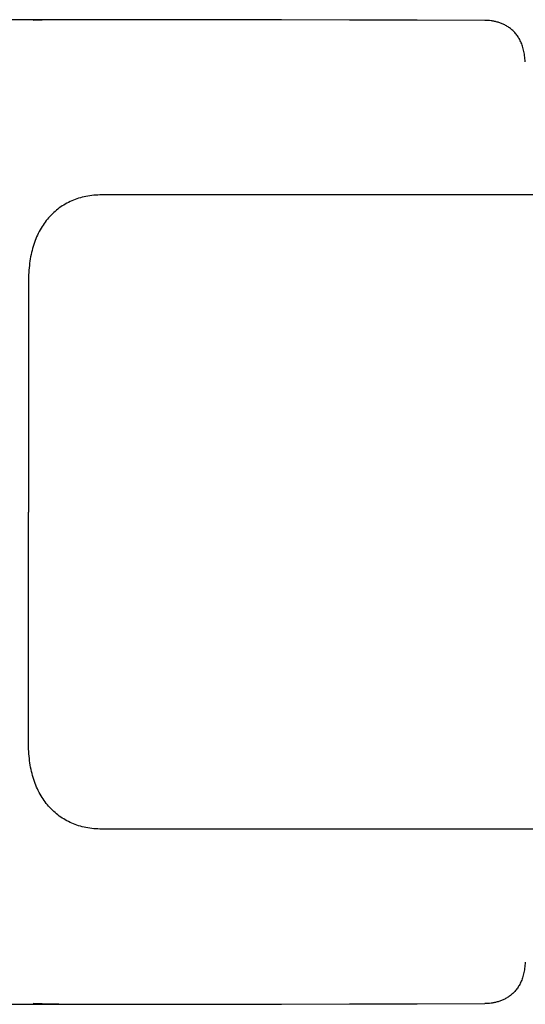
# Model space of a CAD drawing. Extents: x 20 to 2851, y 20 to 1754.
# Drawn here: x 1391 to 1725, y 1068 to 1719 of the extents above; entities that cross this region are included whole.
import ezdxf

# ---------------------------------------------------------------- set-up
doc = ezdxf.new("R2010")
doc.units = 0
doc.layers.get('0').update_dxf_attribs({"color": 3, "linetype": 'CONTINUOUS'})
doc.layers.add('CSLAYER4', color=3, linetype='CONTINUOUS')

# ---------------------------------------------------------------- blocks, each defined once
blk = doc.blocks.new('BLKF016')
at = {"layer": 'CSLAYER4', "color": 3, "linetype": 'CONTINUOUS'}
for p, q in [((1429.867651, 1719.200159), (1385.124626, 1719.226755)), ((1405.77886, 1718.931597), (1399.93683, 1718.590637)), ((1411.44767, 1719.139193), (1405.77886, 1718.931597)), ((1416.93555, 1719.209304), (1411.44767, 1719.139193)), ((1474.610663, 1719.159334), (1429.867651, 1719.200159)), ((1519.353659, 1719.10428), (1474.610663, 1719.159334)), ((1564.096634, 1719.034996), (1519.353659, 1719.10428)), ((1608.839587, 1718.951483), (1564.096634, 1719.034996)), ((1653.582513, 1718.853741), (1608.839587, 1718.951483)), ((1698.325409, 1718.74177), (1653.582513, 1718.853741)), ((1699.36156, 1718.725331), (1698.32513, 1718.741769)), ((1700.42315, 1718.674417), (1699.36156, 1718.725331)), ((1701.50609, 1718.586607), (1700.42315, 1718.674417)), ((1702.60656, 1718.459462), (1701.50609, 1718.586607)), ((1703.16219, 1718.380381), (1702.60656, 1718.459462)), ((1703.72078, 1718.290562), (1703.16219, 1718.380381)), ((1704.28184, 1718.189704), (1703.72078, 1718.290562)), ((1704.84491, 1718.077497), (1704.28184, 1718.189704)), ((1705.40952, 1717.953641), (1704.84491, 1718.077497)), ((1705.97517, 1717.817827), (1705.40952, 1717.953641)), ((1706.5414, 1717.669764), (1705.97517, 1717.817827)), ((1707.10774, 1717.509143), (1706.5414, 1717.669764)), ((1707.6737, 1717.335663), (1707.10774, 1717.509143)), ((1708.23881, 1717.149015), (1707.6737, 1717.335663)), ((1708.80259, 1716.948908), (1708.23881, 1717.149015)), ((1709.36457, 1716.735023), (1708.80259, 1716.948908)), ((1709.92428, 1716.50707), (1709.36457, 1716.735023)), ((1710.48123, 1716.264738), (1709.92428, 1716.50707)), ((1711.03495, 1716.007738), (1710.48123, 1716.264738)), ((1711.58497, 1715.73575), (1711.03495, 1716.007738)), ((1712.1308, 1715.448474), (1711.58497, 1715.73575)), ((1712.67198, 1715.145619), (1712.1308, 1715.448474)), ((1713.20802, 1714.826866), (1712.67198, 1715.145619)), ((1713.73845, 1714.491925), (1713.20802, 1714.826866)), ((1714.2628, 1714.140486), (1713.73845, 1714.491925)), ((1714.78059, 1713.772249), (1714.2628, 1714.140486)), ((1715.29134, 1713.386914), (1714.78059, 1713.772249)), ((1715.79458, 1712.984171), (1715.29134, 1713.386914)), ((1716.28982, 1712.56373), (1715.79458, 1712.984171)), ((1716.77661, 1712.125271), (1716.28982, 1712.56373)), ((1717.25445, 1711.668495), (1716.77661, 1712.125271)), ((1717.72288, 1711.19311), (1717.25445, 1711.668495)), ((1718.18141, 1710.698808), (1717.72288, 1711.19311)), ((1718.62957, 1710.185278), (1718.18141, 1710.698808)), ((1719.06689, 1709.65223), (1718.62957, 1710.185278)), ((1719.49289, 1709.099355), (1719.06689, 1709.65223)), ((1719.9071, 1708.526342), (1719.49289, 1709.099355)), ((1720.30903, 1707.932901), (1719.9071, 1708.526342)), ((1720.69821, 1707.318723), (1720.30903, 1707.932901)), ((1721.07417, 1706.683507), (1720.69821, 1707.318723)), ((1721.43642, 1706.026943), (1721.07417, 1706.683507)), ((1721.78451, 1705.348743), (1721.43642, 1706.026943)), ((1722.11794, 1704.648594), (1721.78451, 1705.348743)), ((1722.43624, 1703.926189), (1722.11794, 1704.648594)), ((1722.73894, 1703.181236), (1722.43624, 1703.926189)), ((1723.02556, 1702.413425), (1722.73894, 1703.181236)), ((1723.29562, 1701.622458), (1723.02556, 1702.413425)), ((1723.54865, 1700.808023), (1723.29562, 1701.622458)), ((1723.78417, 1699.96982), (1723.54865, 1700.808023)), ((1724.00171, 1699.107561), (1723.78417, 1699.96982)), ((1724.2008, 1698.220925), (1724.00171, 1699.107561)), ((1724.38094, 1697.309611), (1724.2008, 1698.220925)), ((1724.54168, 1696.37333), (1724.38094, 1697.309611)), ((1724.68252, 1695.411763), (1724.54168, 1696.37333)), ((1724.80301, 1694.424608), (1724.68252, 1695.411763)), ((1724.90265, 1693.411576), (1724.80301, 1694.424608)), ((1724.98098, 1692.372357), (1724.90265, 1693.411576)), ((1725.03752, 1691.306642), (1724.98098, 1692.372357)), ((1431.1344, 1601.493886), (1429.9474, 1601.144097)), ((1432.33843, 1601.814289), (1431.1344, 1601.493886)), ((1433.55927, 1602.105125), (1432.33843, 1601.814289)), ((1434.79671, 1602.366184), (1433.55927, 1602.105125)), ((1436.05055, 1602.597267), (1434.79671, 1602.366184)), ((1437.32057, 1602.798194), (1436.05055, 1602.597267)), ((1438.60657, 1602.968744), (1437.32057, 1602.798194)), ((1439.90834, 1603.108728), (1438.60657, 1602.968744)), ((1441.22566, 1603.217955), (1439.90834, 1603.108728)), ((1442.55834, 1603.296216), (1441.22566, 1603.217955)), ((1443.90615, 1603.34332), (1442.55834, 1603.296216)), ((1445.2689, 1603.359058), (1443.90615, 1603.34332)), ((1793.27389, 1603.359168), (1445.2689, 1603.359058)), ((1418.07347, 1595.414186), (1417.10701, 1594.727316)), ((1419.05946, 1596.074049), (1418.07347, 1595.414186)), ((1420.06476, 1596.706715), (1419.05946, 1596.074049)), ((1421.08918, 1597.311994), (1420.06476, 1596.706715)), ((1422.13249, 1597.889667), (1421.08918, 1597.311994)), ((1423.1945, 1598.439553), (1422.13249, 1597.889667)), ((1424.27499, 1598.961442), (1423.1945, 1598.439553)), ((1425.37376, 1599.455144), (1424.27499, 1598.961442)), ((1426.49059, 1599.92046), (1425.37376, 1599.455144)), ((1427.62528, 1600.357189), (1426.49059, 1599.92046)), ((1428.77762, 1600.765131), (1427.62528, 1600.357189)), ((1429.9474, 1601.144097), (1428.77762, 1600.765131)), ((1410.90615, 1589.179834), (1410.10343, 1588.284088)), ((1411.73006, 1590.050162), (1410.90615, 1589.179834)), ((1412.57496, 1590.894883), (1411.73006, 1590.050162)), ((1413.44064, 1591.713788), (1412.57496, 1590.894883)), ((1414.3269, 1592.506685), (1413.44064, 1591.713788)), ((1415.23352, 1593.273366), (1414.3269, 1592.506685)), ((1416.16029, 1594.013639), (1415.23352, 1593.273366)), ((1417.10701, 1594.727316), (1416.16029, 1594.013639)), ((1405.74406, 1582.386907), (1405.09559, 1581.318781)), ((1406.41518, 1583.431005), (1405.74406, 1582.386907)), ((1407.10876, 1584.450876), (1406.41518, 1583.431005)), ((1407.82459, 1585.446309), (1407.10876, 1584.450876)), ((1408.56245, 1586.417126), (1407.82459, 1585.446309)), ((1409.32213, 1587.363116), (1408.56245, 1586.417126)), ((1410.10343, 1588.284088), (1409.32213, 1587.363116)), ((1402.20051, 1575.624616), (1401.69241, 1574.416467)), ((1402.73253, 1576.809928), (1402.20051, 1575.624616)), ((1403.28826, 1577.972202), (1402.73253, 1576.809928)), ((1403.86749, 1579.111229), (1403.28826, 1577.972202)), ((1404.47, 1580.226829), (1403.86749, 1579.111229)), ((1405.09559, 1581.318781), (1404.47, 1580.226829)), ((1399.90332, 1569.359377), (1399.51793, 1568.039971)), ((1400.31368, 1570.656916), (1399.90332, 1569.359377)), ((1400.74878, 1571.932417), (1400.31368, 1570.656916)), ((1401.20843, 1573.185661), (1400.74878, 1571.932417)), ((1401.69241, 1574.416467), (1401.20843, 1573.185661)), ((1398.23014, 1562.547803), (1397.97268, 1561.122109)), ((1398.5136, 1563.952639), (1398.23014, 1562.547803)), ((1398.82286, 1565.336407), (1398.5136, 1563.952639)), ((1399.15771, 1566.698918), (1398.82286, 1565.336407)), ((1399.51793, 1568.039971), (1399.15771, 1566.698918)), ((1397.35843, 1556.721823), (1397.20708, 1555.214659)), ((1397.53662, 1558.208919), (1397.35843, 1556.721823)), ((1397.74144, 1559.675748), (1397.53662, 1558.208919)), ((1397.97268, 1561.122109), (1397.74144, 1559.675748)), ((1396.91616, 1550.57471), (1396.87426, 1548.989235)), ((1396.98574, 1552.140897), (1396.91616, 1550.57471)), ((1397.08278, 1553.687617), (1396.98574, 1552.140897)), ((1397.20708, 1555.214659), (1397.08278, 1553.687617)), ((1396.86025, 1547.384683), (1396.8602, 1393.737689)), ((1396.87426, 1548.989235), (1396.86025, 1547.384683)), ((1396.86025, 1240.090705), (1396.8602, 1393.737689)), ((1396.87426, 1238.486152), (1396.86025, 1240.090705)), ((1396.91616, 1236.900677), (1396.87426, 1238.486152)), ((1396.98574, 1235.33449), (1396.91616, 1236.900677)), ((1397.08278, 1233.787771), (1396.98574, 1235.33449)), ((1397.20708, 1232.260729), (1397.08278, 1233.787771)), ((1397.35843, 1230.753565), (1397.20708, 1232.260729)), ((1397.53662, 1229.266469), (1397.35843, 1230.753565)), ((1397.74144, 1227.79964), (1397.53662, 1229.266469)), ((1397.97268, 1226.353279), (1397.74144, 1227.79964)), ((1398.23014, 1224.927585), (1397.97268, 1226.353279)), ((1398.5136, 1223.522749), (1398.23014, 1224.927585)), ((1398.82286, 1222.138981), (1398.5136, 1223.522749)), ((1399.15771, 1220.77647), (1398.82286, 1222.138981)), ((1399.51793, 1219.435416), (1399.15771, 1220.77647)), ((1399.90332, 1218.11601), (1399.51793, 1219.435416)), ((1400.31368, 1216.818462), (1399.90332, 1218.11601)), ((1400.74878, 1215.542971), (1400.31368, 1216.818462)), ((1401.20843, 1214.289727), (1400.74878, 1215.542971)), ((1401.69241, 1213.058921), (1401.20843, 1214.289727)), ((1402.20051, 1211.850772), (1401.69241, 1213.058921)), ((1402.73253, 1210.66546), (1402.20051, 1211.850772)), ((1403.28826, 1209.503186), (1402.73253, 1210.66546)), ((1403.86749, 1208.364159), (1403.28826, 1209.503186)), ((1404.47, 1207.248559), (1403.86749, 1208.364159)), ((1405.09559, 1206.156606), (1404.47, 1207.248559)), ((1405.74406, 1205.088471), (1405.09559, 1206.156606)), ((1406.41518, 1204.044383), (1405.74406, 1205.088471)), ((1407.10876, 1203.024512), (1406.41518, 1204.044383)), ((1407.82459, 1202.029078), (1407.10876, 1203.024512)), ((1408.56245, 1201.058262), (1407.82459, 1202.029078)), ((1409.32213, 1200.112272), (1408.56245, 1201.058262)), ((1410.10343, 1199.1913), (1409.32213, 1200.112272)), ((1410.90615, 1198.295554), (1410.10343, 1199.1913)), ((1411.73006, 1197.425216), (1410.90615, 1198.295554)), ((1412.57496, 1196.580504), (1411.73006, 1197.425216)), ((1413.44064, 1195.7616), (1412.57496, 1196.580504)), ((1414.3269, 1194.968702), (1413.44064, 1195.7616)), ((1415.23352, 1194.202022), (1414.3269, 1194.968702)), ((1416.16029, 1193.461738), (1415.23352, 1194.202022)), ((1417.10701, 1192.748072), (1416.16029, 1193.461738)), ((1418.07347, 1192.061202), (1417.10701, 1192.748072)), ((1419.05946, 1191.401339), (1418.07347, 1192.061202)), ((1420.06476, 1190.768663), (1419.05946, 1191.401339)), ((1421.08918, 1190.163393), (1420.06476, 1190.768663)), ((1422.13249, 1189.585721), (1421.08918, 1190.163393)), ((1423.1945, 1189.035835), (1422.13249, 1189.585721)), ((1424.27499, 1188.513946), (1423.1945, 1189.035835)), ((1425.37376, 1188.020244), (1424.27499, 1188.513946)), ((1426.49059, 1187.554928), (1425.37376, 1188.020244)), ((1427.62528, 1187.118199), (1426.49059, 1187.554928)), ((1428.77762, 1186.710256), (1427.62528, 1187.118199)), ((1429.9474, 1186.331291), (1428.77762, 1186.710256)), ((1431.1344, 1185.981502), (1429.9474, 1186.331291)), ((1432.33843, 1185.661099), (1431.1344, 1185.981502)), ((1433.55927, 1185.370263), (1432.33843, 1185.661099)), ((1434.79671, 1185.109203), (1433.55927, 1185.370263)), ((1436.05055, 1184.87812), (1434.79671, 1185.109203)), ((1437.32057, 1184.677194), (1436.05055, 1184.87812)), ((1438.60657, 1184.506644), (1437.32057, 1184.677194)), ((1439.90834, 1184.36666), (1438.60657, 1184.506644)), ((1441.22566, 1184.257433), (1439.90834, 1184.36666)), ((1442.55834, 1184.179172), (1441.22566, 1184.257433)), ((1443.90615, 1184.132067), (1442.55834, 1184.179172)), ((1445.2689, 1184.116329), (1443.90615, 1184.132067)), ((1793.27389, 1184.116219), (1445.2689, 1184.116329)), ((1724.90265, 1094.063812), (1724.80301, 1093.05077)), ((1724.98098, 1095.10303), (1724.90265, 1094.063812)), ((1725.03752, 1096.168746), (1724.98098, 1095.10303)), ((1723.78417, 1087.505557), (1723.54865, 1086.667365)), ((1724.00171, 1088.367827), (1723.78417, 1087.505557)), ((1724.2008, 1089.254463), (1724.00171, 1088.367827)), ((1724.38094, 1090.165777), (1724.2008, 1089.254463)), ((1724.54168, 1091.102057), (1724.38094, 1090.165777)), ((1724.68252, 1092.063625), (1724.54168, 1091.102057)), ((1724.80301, 1093.05077), (1724.68252, 1092.063625)), ((1721.07417, 1080.791881), (1720.69821, 1080.156665)), ((1721.43642, 1081.448444), (1721.07417, 1080.791881)), ((1721.78451, 1082.126645), (1721.43642, 1081.448444)), ((1722.11794, 1082.826793), (1721.78451, 1082.126645)), ((1722.43624, 1083.549199), (1722.11794, 1082.826793)), ((1722.73894, 1084.294152), (1722.43624, 1083.549199)), ((1723.02556, 1085.061963), (1722.73894, 1084.294152)), ((1723.29562, 1085.85293), (1723.02556, 1085.061963)), ((1723.54865, 1086.667365), (1723.29562, 1085.85293)), ((1715.79458, 1074.491217), (1715.29134, 1074.088474)), ((1716.28982, 1074.911657), (1715.79458, 1074.491217)), ((1716.77661, 1075.350116), (1716.28982, 1074.911657)), ((1717.25445, 1075.806893), (1716.77661, 1075.350116)), ((1717.72288, 1076.282277), (1717.25445, 1075.806893)), ((1718.18141, 1076.77658), (1717.72288, 1076.282277)), ((1718.62957, 1077.29011), (1718.18141, 1076.77658)), ((1719.06689, 1077.823158), (1718.62957, 1077.29011)), ((1719.49289, 1078.376033), (1719.06689, 1077.823158)), ((1719.9071, 1078.949046), (1719.49289, 1078.376033)), ((1720.30903, 1079.542487), (1719.9071, 1078.949046)), ((1720.69821, 1080.156665), (1720.30903, 1079.542487)), ((1385.124626, 1068.248632), (1429.867651, 1068.275228)), ((1405.77886, 1068.543781), (1399.93683, 1068.884751)), ((1411.44767, 1068.336195), (1405.77886, 1068.543781)), ((1416.93555, 1068.266083), (1411.44767, 1068.336195)), ((1429.867651, 1068.275228), (1474.610663, 1068.316053)), ((1474.610663, 1068.316053), (1519.353659, 1068.371108)), ((1519.353659, 1068.371108), (1564.096634, 1068.440391)), ((1564.096634, 1068.440391), (1608.839587, 1068.523904)), ((1608.839587, 1068.523904), (1653.582513, 1068.621647)), ((1653.582513, 1068.621647), (1698.325409, 1068.733618)), ((1699.36156, 1068.750057), (1698.32513, 1068.733619)), ((1700.42315, 1068.800971), (1699.36156, 1068.750057)), ((1701.50609, 1068.888781), (1700.42315, 1068.800971)), ((1702.60656, 1069.015926), (1701.50609, 1068.888781)), ((1703.16219, 1069.095006), (1702.60656, 1069.015926)), ((1703.72078, 1069.184826), (1703.16219, 1069.095006)), ((1704.28184, 1069.285684), (1703.72078, 1069.184826)), ((1704.84491, 1069.397891), (1704.28184, 1069.285684)), ((1705.40952, 1069.521747), (1704.84491, 1069.397891)), ((1705.97517, 1069.657551), (1705.40952, 1069.521747)), ((1706.5414, 1069.805624), (1705.97517, 1069.657551)), ((1707.10774, 1069.966245), (1706.5414, 1069.805624)), ((1707.6737, 1070.139725), (1707.10774, 1069.966245)), ((1708.23881, 1070.326373), (1707.6737, 1070.139725)), ((1708.80259, 1070.526479), (1708.23881, 1070.326373)), ((1709.36457, 1070.740364), (1708.80259, 1070.526479)), ((1709.92428, 1070.968318), (1709.36457, 1070.740364)), ((1710.48123, 1071.210649), (1709.92428, 1070.968318)), ((1711.03495, 1071.467649), (1710.48123, 1071.210649)), ((1711.58497, 1071.739638), (1711.03495, 1071.467649)), ((1712.1308, 1072.026914), (1711.58497, 1071.739638)), ((1712.67198, 1072.329769), (1712.1308, 1072.026914)), ((1713.20802, 1072.648522), (1712.67198, 1072.329769)), ((1713.73845, 1072.983463), (1713.20802, 1072.648522)), ((1714.2628, 1073.334902), (1713.73845, 1072.983463)), ((1714.78059, 1073.703139), (1714.2628, 1073.334902)), ((1715.29134, 1074.088474), (1714.78059, 1073.703139))]:
    blk.add_line(p, q, dxfattribs=at)

msp = doc.modelspace()

# ---------------------------------------------------------------- block references
msp.add_blockref('BLKF016', (0, 0))

doc.saveas('drawing.dxf')
